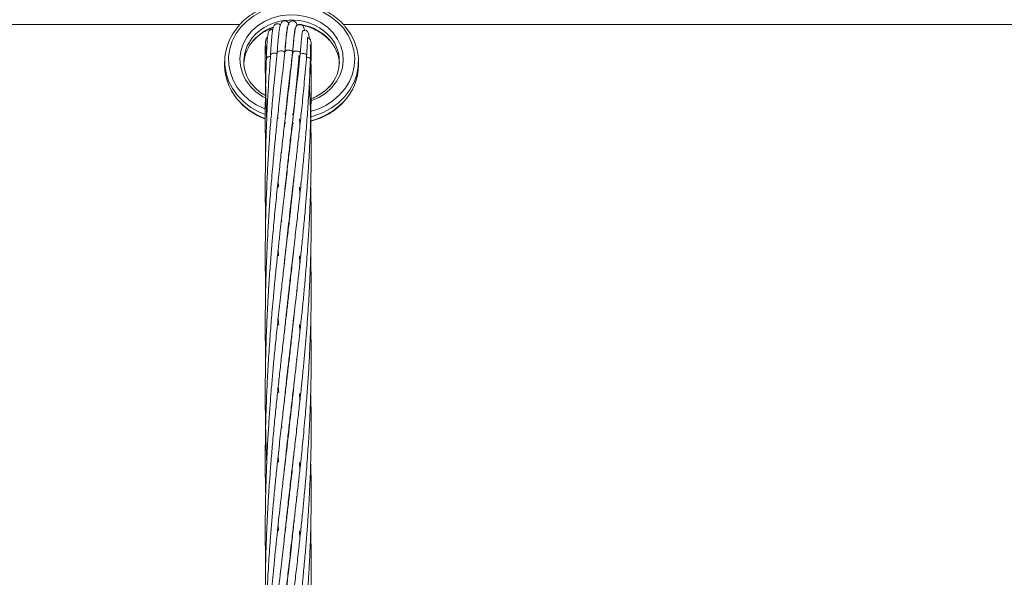
# Model space of a CAD drawing. Units: millimetres. Extents: x -359 to 389, y 23 to 686.
# Drawn here: x 83 to 109, y 552 to 567 of the extents above; entities that cross this region are included whole.
import ezdxf

# ---------------------------------------------------------------- set-up
doc = ezdxf.new("R2010")
doc.units = ezdxf.units.MM

msp = doc.modelspace()

# ---------------------------------------------------------------- linework, layer by layer
at = {"color": 7, "linetype": 'Continuous', "lineweight": 15}
for p, q in [((59.926, 566.691), (88.583, 566.691)), ((89.851, 566.691), (89.868, 566.691)), ((91.293, 566.691), (118.583, 566.691)), ((89.795, 566.399), (89.799, 566.399)), ((89.997, 566.376), (90.001, 566.376)), ((89.771, 566.109), (89.769, 566.122)), ((89.972, 566.109), (89.974, 566.096)), ((89.741, 565.809), (89.756, 565.95)), ((88.184, 565.728), (88.184, 565.628)), ((89.741, 565.755), (89.734, 565.747)), ((89.943, 565.775), (89.925, 565.748)), ((90.425, 565.785), (90.425, 565.786)), ((91.684, 565.628), (91.684, 565.728)), ((89.914, 565.512), (89.907, 565.511)), ((89.868, 565.104), (89.864, 565.138)), ((89.868, 565.171), (89.872, 565.137)), ((90.443, 564.752), (90.444, 564.835)), ((89.766, 564.251), (89.769, 564.233)), ((89.97, 564.256), (89.972, 564.241)), ((89.596, 564.241), (89.565, 564.246)), ((89.751, 564.11), (89.783, 564.107)), ((89.952, 564.102), (89.984, 564.103)), ((89.97, 564.223), (89.968, 564.239)), ((89.674, 563.341), (89.67, 563.391)), ((89.868, 563.305), (89.864, 563.339)), ((89.868, 563.373), (89.872, 563.34)), ((89.596, 562.442), (89.583, 562.608)), ((89.97, 562.456), (89.972, 562.44)), ((89.97, 562.424), (89.968, 562.441)), ((90.138, 562.436), (90.152, 562.254)), ((89.675, 561.543), (89.67, 561.592)), ((89.868, 561.508), (89.864, 561.542)), ((89.868, 561.576), (89.872, 561.541)), ((89.97, 560.659), (89.972, 560.644)), ((89.97, 560.627), (89.968, 560.642)), ((90.138, 560.643), (90.152, 560.458)), ((89.868, 559.71), (89.864, 559.743)), ((89.868, 559.777), (89.872, 559.743)), ((90.062, 559.743), (90.067, 559.694)), ((89.97, 558.829), (89.968, 558.844)), ((89.97, 558.859), (89.972, 558.843)), ((89.869, 557.917), (89.865, 557.951)), ((89.868, 557.979), (89.872, 557.946)), ((90.062, 557.948), (90.067, 557.898)), ((89.597, 557.064), (89.584, 557.223)), ((90.138, 557.048), (90.151, 556.857)), ((89.675, 556.148), (89.671, 556.205)), ((89.868, 556.117), (89.865, 556.15)), ((89.868, 556.182), (89.872, 556.149)), ((90.062, 556.141), (90.066, 556.093)), ((89.766, 555.265), (89.768, 555.249)), ((89.768, 555.248), (89.766, 555.265)), ((89.97, 555.232), (89.968, 555.249)), ((89.97, 555.264), (89.972, 555.248)), ((90.138, 555.239), (90.152, 555.058)), ((89.868, 554.318), (89.864, 554.351)), ((89.868, 554.382), (89.872, 554.349)), ((90.062, 554.35), (90.067, 554.301)), ((89.596, 553.45), (89.583, 553.617)), ((89.762, 553.504), (89.768, 553.45)), ((89.768, 553.448), (89.762, 553.504)), ((89.97, 553.436), (89.968, 553.452)), ((89.97, 553.464), (89.971, 553.448)), ((90.139, 553.45), (90.152, 553.266)), ((89.868, 552.519), (89.864, 552.553)), ((89.868, 552.583), (89.872, 552.55))]:
    msp.add_line(p, q, dxfattribs=at)
at = {"color": 8, "linetype": 'Continuous', "lineweight": 15}
for p, q in [((89.752, 564.357), (89.778, 564.355)), ((89.953, 564.349), (89.982, 564.349)), ((89.752, 564.12), (89.778, 564.118)), ((89.954, 564.112), (89.983, 564.113))]:
    msp.add_line(p, q, dxfattribs=at)
at = {"color": 8, "linetype": 'Continuous', "lineweight": 15, "flags": 128}
for points in [[(89.835, 567.204), (89.596, 567.176), (89.365, 567.119), (89.145, 567.033), (88.943, 566.92), (88.761, 566.783), (88.605, 566.624), (88.477, 566.447), (88.38, 566.256), (88.316, 566.055), (88.286, 565.848), (88.292, 565.64), (88.333, 565.434), (88.408, 565.236), (88.515, 565.049), (88.653, 564.878), (88.818, 564.726), (89.006, 564.596), (89.215, 564.492), (89.244, 564.48)], [(90.431, 564.415), (90.616, 564.476), (90.827, 564.576), (91.02, 564.701), (91.189, 564.85), (91.332, 565.018), (91.445, 565.202), (91.525, 565.398), (91.572, 565.603), (91.584, 565.811), (91.561, 566.019), (91.503, 566.222), (91.411, 566.415), (91.289, 566.594), (91.137, 566.756), (90.96, 566.897), (90.76, 567.015), (90.544, 567.106), (90.314, 567.168), (90.076, 567.201), (89.835, 567.204)], [(89.242, 564.774), (89.171, 564.813), (88.998, 564.935), (88.851, 565.08), (88.733, 565.244), (88.648, 565.423), (88.598, 565.611), (88.585, 565.804), (88.608, 565.996), (88.668, 566.182), (88.762, 566.357), (88.888, 566.516), (89.043, 566.655), (89.222, 566.77), (89.42, 566.859), (89.632, 566.917), (89.853, 566.945)], [(89.853, 566.945), (90.076, 566.94), (90.295, 566.904), (90.504, 566.837), (90.698, 566.742), (90.871, 566.62), (91.018, 566.475), (91.136, 566.311), (91.221, 566.132), (91.271, 565.944), (91.284, 565.751), (91.261, 565.559), (91.201, 565.373), (91.107, 565.198), (90.981, 565.039), (90.826, 564.9), (90.647, 564.785), (90.449, 564.697), (90.421, 564.687)], [(89.296, 565.833), (89.278, 565.815), (89.275, 565.802)], [(90.327, 565.879), (90.326, 565.888), (90.314, 565.907), (90.288, 565.922), (90.253, 565.931), (90.214, 565.933), (90.177, 565.926), (90.148, 565.913)], [(90.425, 565.786), (90.425, 565.794), (90.412, 565.813), (90.387, 565.828), (90.352, 565.837), (90.323, 565.839)], [(90.43, 565.999), (90.444, 566.029), (90.445, 566.044)], [(89.268, 565.727), (89.25, 565.709), (89.247, 565.695)]]:
    msp.add_lwpolyline(points, dxfattribs=at)
at = {"color": 7, "linetype": 'Continuous', "lineweight": 15, "flags": 128}
for points in [[(89.242, 564.336), (89.079, 564.406), (88.87, 564.525), (88.683, 564.668), (88.522, 564.833), (88.389, 565.016), (88.288, 565.214), (88.22, 565.422), (88.188, 565.636), (88.19, 565.853), (88.229, 566.066), (88.302, 566.273), (88.408, 566.469), (88.545, 566.649), (88.592, 566.7)], [(91.316, 566.658), (91.347, 566.622), (91.48, 566.439), (91.581, 566.241), (91.648, 566.033), (91.681, 565.819), (91.678, 565.603), (91.64, 565.389), (91.567, 565.182), (91.461, 564.986), (91.324, 564.806), (91.158, 564.644), (90.967, 564.504), (90.756, 564.389), (90.528, 564.302), (90.435, 564.275)], [(89.405, 565.924), (89.388, 565.906), (89.384, 565.895)], [(89.577, 565.985), (89.559, 565.967), (89.556, 565.956)], [(89.756, 565.95), (89.755, 565.96), (89.743, 565.979), (89.717, 565.994), (89.682, 566.003), (89.643, 566.004), (89.606, 565.998), (89.577, 565.985)], [(89.781, 566.004), (89.764, 565.986), (89.761, 565.975)], [(89.96, 565.969), (89.96, 565.979), (89.947, 565.998), (89.922, 566.013), (89.887, 566.022), (89.848, 566.023), (89.811, 566.017), (89.781, 566.004)], [(89.983, 565.978), (89.966, 565.96), (89.963, 565.95)], [(90.162, 565.944), (90.162, 565.953), (90.149, 565.973), (90.124, 565.988), (90.089, 565.997), (90.05, 565.998), (90.013, 565.992), (89.983, 565.978)]]:
    msp.add_lwpolyline(points, dxfattribs=at)
at = {"color": 8, "linetype": 'Continuous', "lineweight": 15}
for centre, radius, start, end in [((89.9, 565.515), 1.294, 91.8135, 140.1229), ((89.868, 565.451), 1.247, 109.6637, 138.2548), ((89.95, 565.473), 1.338, 45.7787, 93.9064), ((89.978, 565.42), 1.285, 43.1499, 79.5059), ((89.333, 565.981), 0.0793, 178.1729, 226.5136), ((89.372, 565.698), 0.156, 86.764, 119.4684), ((90.402, 565.677), 0.0394, 5.8192, 58.7672), ((89.843, 565.88), 1.751, 224.6093, 249.848), ((90.004, 565.909), 1.786, 283.9677, 316.0175)]:
    msp.add_arc(centre, radius, start, end, dxfattribs=at)
at = {"color": 7, "linetype": 'Continuous', "lineweight": 15}
for centre, radius, start, end in [((89.655, 565.728), 0.969, 140.4789, 218.2197), ((90.202, 565.728), 0.98, 317.2009, 45.9235), ((89.68, 565.617), 0.996, 138.1605, 176.4927), ((90.185, 565.615), 1, 3.5715, 43.0635), ((89.485, 565.783), 0.162, 64.4366, 119.4006), ((89.588, 565.644), 1.404, 180.6816, 225.0629), ((90.28, 565.645), 1.404, 315.9352, 359.2918)]:
    msp.add_arc(centre, radius, start, end, dxfattribs=at)
for points, knots in [([(89.83, 567.254), (89.788, 567.251), (89.668, 567.242), (89.472, 567.207), (89.249, 567.139), (89.037, 567.046), (88.843, 566.928), (88.696, 566.816), (88.623, 566.737), (88.6, 566.712)], [0, 0, 0, 0, 0.089128, 0.25562, 0.422228, 0.58883, 0.755388, 0.921848, 1, 1, 1, 1]), ([(91.311, 566.671), (91.308, 566.674), (91.261, 566.734), (91.146, 566.835), (90.968, 566.968), (90.767, 567.078), (90.553, 567.163), (90.326, 567.222), (90.097, 567.254), (89.931, 567.258), (89.843, 567.254), (89.83, 567.254)], [0, 0, 0, 0, 0.008043, 0.14691, 0.286015, 0.425319, 0.56478, 0.704357, 0.844016, 0.97645, 1, 1, 1, 1]), ([(88.937, 566.266), (88.95, 566.283), (89.001, 566.346), (89.114, 566.439), (89.274, 566.539), (89.391, 566.597), (89.454, 566.614), (89.454, 566.615)], [0, 0, 0, 0, 0.1056827, 0.4039145, 0.701325, 0.9981413, 1, 1, 1, 1]), ([(89.64, 566.679), (89.638, 566.682), (89.631, 566.692), (89.605, 566.708), (89.565, 566.715), (89.534, 566.709), (89.508, 566.698), (89.487, 566.679), (89.458, 566.635), (89.44, 566.561), (89.425, 566.445), (89.409, 566.273), (89.395, 566.08), (89.388, 565.958), (89.384, 565.895)], [0, 0, 0, 0, 0.016915, 0.064972, 0.101045, 0.117865, 0.138398, 0.192146, 0.253616, 0.386765, 0.546999, 0.751919, 0.870777, 1, 1, 1, 1]), ([(89.863, 566.709), (89.862, 566.711), (89.857, 566.728), (89.847, 566.743), (89.818, 566.776), (89.769, 566.794), (89.729, 566.789), (89.683, 566.771), (89.653, 566.728), (89.628, 566.651), (89.608, 566.531), (89.588, 566.348), (89.572, 566.169), (89.563, 566.046), (89.558, 565.986), (89.556, 565.955)], [0, 0, 0, 0, 0.008663, 0.083135, 0.122881, 0.166188, 0.189184, 0.211391, 0.306073, 0.424216, 0.574725, 0.766836, 0.892419, 0.945235, 1, 1, 1, 1]), ([(89.756, 565.951), (89.761, 566.014), (89.77, 566.136), (89.786, 566.327), (89.803, 566.487), (89.822, 566.597), (89.823, 566.61), (89.824, 566.615)], [0, 0, 0, 0, 0.179247, 0.343805, 0.627276, 0.849941, 1, 1, 1, 1]), ([(90.078, 566.671), (90.076, 566.678), (90.07, 566.704), (90.057, 566.728), (90.045, 566.747), (90.023, 566.767), (90, 566.78), (89.968, 566.788), (89.925, 566.783), (89.892, 566.763), (89.863, 566.73), (89.838, 566.667), (89.822, 566.58), (89.806, 566.461), (89.791, 566.33), (89.778, 566.193), (89.768, 566.068), (89.763, 566.006), (89.761, 565.975)], [0, 0, 0, 0, 0.030852, 0.106426, 0.147279, 0.162782, 0.182556, 0.206196, 0.231354, 0.273702, 0.317345, 0.428362, 0.57576, 0.665666, 0.766383, 0.891868, 0.944883, 1, 1, 1, 1]), ([(89.96, 565.97), (89.966, 566.035), (89.976, 566.16), (89.99, 566.311), (90.002, 566.427), (90.015, 566.528), (90.03, 566.601), (90.027, 566.606), (90.027, 566.607)], [0, 0, 0, 0, 0.1903045, 0.3638122, 0.5204393, 0.6600183, 0.8882036, 1, 1, 1, 1]), ([(90.269, 566.54), (90.269, 566.54), (90.265, 566.57), (90.255, 566.607), (90.241, 566.641), (90.229, 566.658), (90.221, 566.668), (90.205, 566.681), (90.182, 566.693), (90.151, 566.699), (90.111, 566.694), (90.079, 566.675), (90.053, 566.646), (90.031, 566.593), (90.013, 566.49), (89.995, 566.342), (89.982, 566.192), (89.972, 566.079), (89.966, 565.993), (89.963, 565.949)], [0, 0, 0, 0, 0.0012873, 0.0983619, 0.173331, 0.1963356, 0.2100974, 0.2239665, 0.2418457, 0.2631429, 0.2850134, 0.3187531, 0.3541262, 0.4540552, 0.5942921, 0.775822, 0.845813, 0.9205089, 1, 1, 1, 1]), ([(90.074, 566.687), (90.101, 566.685), (90.195, 566.679), (90.349, 566.64), (90.531, 566.572), (90.697, 566.479), (90.828, 566.382), (90.892, 566.31), (90.917, 566.283)], [0, 0, 0, 0, 0.083799, 0.282444, 0.48105, 0.679677, 0.878424, 1, 1, 1, 1]), ([(89.307, 566.359), (89.306, 566.358), (89.298, 566.355), (89.287, 566.346), (89.272, 566.33), (89.258, 566.29), (89.248, 566.194), (89.246, 566.044), (89.246, 565.867), (89.247, 565.754), (89.247, 565.695)], [0, 0, 0, 0, 0.00392, 0.030637, 0.071422, 0.207853, 0.412741, 0.678828, 0.833093, 1, 1, 1, 1]), ([(89.442, 566.56), (89.44, 566.561), (89.436, 566.562), (89.428, 566.563), (89.414, 566.564), (89.391, 566.56), (89.373, 566.551), (89.359, 566.542), (89.345, 566.529), (89.326, 566.491), (89.312, 566.411), (89.299, 566.297), (89.29, 566.17), (89.282, 566.006), (89.277, 565.872), (89.275, 565.803)], [0, 0, 0, 0, 0.009481, 0.019229, 0.026625, 0.048596, 0.068492, 0.090013, 0.126093, 0.250386, 0.441104, 0.559908, 0.693295, 0.840337, 1, 1, 1, 1]), ([(90.162, 565.945), (90.167, 566.012), (90.177, 566.14), (90.19, 566.288), (90.202, 566.395), (90.211, 566.478), (90.224, 566.529), (90.218, 566.525), (90.217, 566.524)], [0, 0, 0, 0, 0.215738, 0.408636, 0.578804, 0.726374, 0.955079, 1, 1, 1, 1]), ([(90.399, 566.323), (90.398, 566.335), (90.394, 566.385), (90.38, 566.442), (90.361, 566.494), (90.343, 566.519), (90.329, 566.53), (90.319, 566.534), (90.315, 566.536), (90.304, 566.539), (90.283, 566.543), (90.262, 566.54), (90.248, 566.536), (90.24, 566.532), (90.232, 566.529), (90.226, 566.524), (90.222, 566.521), (90.221, 566.52)], [0, 0, 0, 0, 0.074705, 0.320297, 0.51807, 0.664207, 0.756481, 0.782178, 0.790028, 0.794989, 0.84757, 0.884402, 0.904631, 0.915747, 0.930058, 0.970324, 1, 1, 1, 1]), ([(90.327, 565.88), (90.329, 565.922), (90.334, 566.004), (90.342, 566.133), (90.348, 566.245), (90.35, 566.319), (90.349, 566.35), (90.344, 566.354), (90.343, 566.355)], [0, 0, 0, 0, 0.162513, 0.311477, 0.569855, 0.778132, 0.939085, 1, 1, 1, 1]), ([(90.445, 566.044), (90.445, 566.105), (90.446, 566.21), (90.43, 566.287), (90.412, 566.32), (90.385, 566.335), (90.377, 566.338), (90.366, 566.341), (90.356, 566.342), (90.347, 566.343)], [0, 0, 0, 0, 0.429386, 0.741401, 0.921159, 0.945722, 0.955469, 0.963948, 1, 1, 1, 1]), ([(89.288, 566.125), (89.284, 566.12), (89.264, 566.099), (89.259, 566.053), (89.256, 566.009), (89.254, 565.984)], [0, 0, 0, 0, 0.095746, 0.474451, 1, 1, 1, 1]), ([(89.771, 566.151), (89.772, 566.147), (89.773, 566.142), (89.774, 566.138), (89.774, 566.138)], [0, 0, 0, 0, 0.958245, 1, 1, 1, 1]), ([(90.425, 565.786), (90.427, 565.849), (90.431, 565.964), (90.428, 566.093), (90.432, 566.157), (90.415, 566.156), (90.414, 566.156)], [0, 0, 0, 0, 0.318417, 0.584864, 0.972388, 1, 1, 1, 1]), ([(89.761, 565.975), (89.734, 565.746), (89.684, 565.313), (89.613, 564.693), (89.555, 564.149), (89.507, 563.686), (89.471, 563.309), (89.441, 562.978), (89.41, 562.63), (89.376, 562.208), (89.341, 561.705), (89.31, 561.192), (89.287, 560.732), (89.273, 560.372), (89.263, 560.056), (89.255, 559.734), (89.248, 559.331), (89.245, 558.852), (89.247, 558.377), (89.253, 558.076), (89.256, 557.957)], [0, 0, 0, 0, 0.089504, 0.168682, 0.238155, 0.296997, 0.344256, 0.379837, 0.421287, 0.474426, 0.537397, 0.608314, 0.66437, 0.707396, 0.74131, 0.780485, 0.825498, 0.889517, 0.956029, 1, 1, 1, 1]), ([(89.556, 565.956), (89.532, 565.722), (89.487, 565.282), (89.429, 564.653), (89.384, 564.1), (89.35, 563.629), (89.325, 563.246), (89.308, 562.932), (89.293, 562.633), (89.278, 562.295), (89.264, 561.902), (89.253, 561.477), (89.247, 561.045), (89.245, 560.642), (89.247, 560.293), (89.25, 560.005), (89.254, 559.831), (89.255, 559.748)], [0, 0, 0, 0, 0.115712, 0.218196, 0.308229, 0.38469, 0.446297, 0.492959, 0.535392, 0.590189, 0.655263, 0.723393, 0.79363, 0.861962, 0.916683, 0.960444, 1, 1, 1, 1]), ([(89.963, 565.95), (89.935, 565.695), (89.882, 565.22), (89.804, 564.552), (89.737, 563.974), (89.677, 563.46), (89.619, 562.94), (89.558, 562.388), (89.498, 561.801), (89.448, 561.267), (89.405, 560.772), (89.368, 560.296), (89.334, 559.8), (89.308, 559.347), (89.289, 558.967), (89.276, 558.639), (89.264, 558.291), (89.253, 557.857), (89.245, 557.355), (89.245, 556.831), (89.25, 556.374), (89.259, 555.97), (89.27, 555.605), (89.28, 555.364), (89.285, 555.249)], [0, 0, 0, 0, 0.0758331, 0.1408336, 0.1955629, 0.2432571, 0.2886367, 0.3441138, 0.3995962, 0.4542289, 0.4939445, 0.5376655, 0.5861717, 0.6310279, 0.6621035, 0.6907082, 0.7207478, 0.7573463, 0.80939, 0.857741, 0.9002883, 0.9340955, 0.9683479, 1, 1, 1, 1]), ([(89.384, 565.895), (89.37, 565.703), (89.343, 565.335), (89.311, 564.804), (89.287, 564.32), (89.27, 563.886), (89.259, 563.505), (89.252, 563.183), (89.248, 562.914), (89.246, 562.635), (89.245, 562.298), (89.248, 561.919), (89.253, 561.66), (89.256, 561.544)], [0, 0, 0, 0, 0.134129, 0.256975, 0.368009, 0.468257, 0.556199, 0.629967, 0.688943, 0.740507, 0.82141, 0.920436, 1, 1, 1, 1]), ([(90.127, 565.884), (90.106, 565.634), (90.068, 565.17), (90.002, 564.517), (89.942, 563.954), (89.885, 563.452), (89.827, 562.944), (89.764, 562.407), (89.697, 561.827), (89.638, 561.313), (89.587, 560.851), (89.542, 560.43), (89.498, 559.995), (89.459, 559.59), (89.429, 559.249), (89.404, 558.959), (89.382, 558.683), (89.36, 558.383), (89.336, 558.033), (89.312, 557.635), (89.291, 557.212), (89.274, 556.8), (89.262, 556.431), (89.253, 556.079), (89.247, 555.704), (89.245, 555.25), (89.246, 554.81), (89.254, 554.519), (89.257, 554.406)], [0, 0, 0, 0, 0.069815, 0.129656, 0.180044, 0.223953, 0.265727, 0.316797, 0.367858, 0.419879, 0.452594, 0.48897, 0.529615, 0.565427, 0.593489, 0.617308, 0.639747, 0.663861, 0.693884, 0.728732, 0.764598, 0.800828, 0.83266, 0.857529, 0.889444, 0.926937, 0.971545, 1, 1, 1, 1]), ([(89.275, 565.803), (89.267, 565.567), (89.253, 565.126), (89.245, 564.505), (89.246, 563.97), (89.25, 563.592), (89.254, 563.392), (89.256, 563.342)], [0, 0, 0, 0, 0.287761, 0.539594, 0.757152, 0.939059, 1, 1, 1, 1]), ([(89.739, 562.195), (89.758, 562.376), (89.792, 562.699), (89.845, 563.168), (89.895, 563.612), (89.951, 564.094), (90.014, 564.638), (90.088, 565.264), (90.136, 565.707), (90.162, 565.944)], [0, 0, 0, 0, 0.141399, 0.252626, 0.370024, 0.493752, 0.638178, 0.806448, 1, 1, 1, 1]), ([(89.74, 564.001), (89.746, 564.057), (89.769, 564.286), (89.816, 564.715), (89.884, 565.316), (89.934, 565.741), (89.96, 565.969)], [0, 0, 0, 0, 0.084035, 0.345089, 0.64968, 1, 1, 1, 1]), ([(89.743, 560.432), (89.759, 560.584), (89.799, 560.965), (89.863, 561.537), (89.935, 562.157), (89.997, 562.688), (90.053, 563.168), (90.102, 563.6), (90.155, 564.071), (90.211, 564.601), (90.271, 565.213), (90.308, 565.647), (90.327, 565.879)], [0, 0, 0, 0, 0.080712, 0.201874, 0.307235, 0.415809, 0.491495, 0.571375, 0.655556, 0.75382, 0.868309, 1, 1, 1, 1]), ([(90.441, 565.681), (90.44, 565.727), (90.438, 565.82), (90.434, 565.921), (90.432, 565.979), (90.43, 565.992), (90.43, 565.993)], [0, 0, 0, 0, 0.3388888, 0.6710112, 0.9960212, 1, 1, 1, 1]), ([(90.437, 565.599), (90.439, 565.656), (90.444, 565.805), (90.444, 565.953), (90.445, 566.044)], [0, 0, 0, 0, 0.3886656, 1, 1, 1, 1]), ([(89.247, 565.735), (89.246, 565.698), (89.245, 565.618), (89.246, 565.496), (89.248, 565.382), (89.25, 565.299), (89.252, 565.238), (89.254, 565.195), (89.255, 565.164), (89.256, 565.152)], [0, 0, 0, 0, 0.190496, 0.412017, 0.625837, 0.778766, 0.839514, 0.939553, 1, 1, 1, 1]), ([(89.247, 565.695), (89.249, 565.536), (89.252, 565.241), (89.263, 564.831), (89.273, 564.504), (89.281, 564.313), (89.285, 564.237)], [0, 0, 0, 0, 0.326821, 0.606737, 0.842118, 1, 1, 1, 1]), ([(89.74, 558.605), (89.743, 558.632), (89.76, 558.804), (89.794, 559.115), (89.842, 559.55), (89.893, 559.999), (89.952, 560.506), (90.014, 561.039), (90.076, 561.572), (90.133, 562.079), (90.184, 562.552), (90.232, 563.015), (90.275, 563.465), (90.317, 563.952), (90.359, 564.495), (90.398, 565.114), (90.416, 565.553), (90.425, 565.786)], [0, 0, 0, 0, 0.010787, 0.068388, 0.124499, 0.185762, 0.250369, 0.331177, 0.404424, 0.470546, 0.542081, 0.602551, 0.666447, 0.733485, 0.810721, 0.899306, 1, 1, 1, 1]), ([(89.744, 556.844), (89.747, 556.876), (89.78, 557.205), (89.851, 557.834), (89.949, 558.68), (90.025, 559.332), (90.08, 559.81), (90.122, 560.181), (90.168, 560.596), (90.213, 561.032), (90.259, 561.494), (90.299, 561.939), (90.334, 562.365), (90.364, 562.773), (90.39, 563.196), (90.412, 563.622), (90.425, 563.967), (90.434, 564.253), (90.44, 564.514), (90.445, 564.843), (90.447, 565.239), (90.443, 565.526), (90.441, 565.681)], [0, 0, 0, 0, 0.0102298, 0.1052968, 0.2045822, 0.2870883, 0.3217494, 0.3642068, 0.4116552, 0.4617163, 0.5121433, 0.5689448, 0.6142825, 0.6592786, 0.710215, 0.761701, 0.8080776, 0.8309975, 0.8615046, 0.8996605, 0.9459878, 1, 1, 1, 1]), ([(90.445, 565.155), (90.445, 565.183), (90.445, 565.251), (90.442, 565.424), (90.437, 565.568), (90.433, 565.673)], [0, 0, 0, 0, 0.160427, 0.390119, 1, 1, 1, 1]), ([(89.251, 564.836), (89.215, 564.856), (89.124, 564.908), (89, 565.01), (88.926, 565.098), (88.891, 565.141)], [0, 0, 0, 0, 0.252666, 0.638718, 1, 1, 1, 1]), ([(89.739, 555.004), (89.751, 555.115), (89.777, 555.365), (89.821, 555.77), (89.872, 556.219), (89.927, 556.692), (89.982, 557.162), (90.033, 557.605), (90.078, 557.996), (90.119, 558.359), (90.16, 558.729), (90.201, 559.118), (90.243, 559.526), (90.282, 559.952), (90.324, 560.436), (90.362, 560.946), (90.393, 561.455), (90.417, 561.941), (90.432, 562.374), (90.441, 562.77), (90.445, 563.115), (90.446, 563.47), (90.442, 563.869), (90.431, 564.348), (90.416, 564.778), (90.401, 565.05), (90.396, 565.128)], [0, 0, 0, 0, 0.030898, 0.070118, 0.114171, 0.158014, 0.205109, 0.248786, 0.286047, 0.318769, 0.354815, 0.394565, 0.43345, 0.475885, 0.521508, 0.578099, 0.629051, 0.675288, 0.725369, 0.760785, 0.796083, 0.830842, 0.869242, 0.917964, 0.976594, 1, 1, 1, 1]), ([(90.924, 565.076), (90.921, 565.073), (90.882, 565.022), (90.783, 564.938), (90.627, 564.834), (90.51, 564.772), (90.445, 564.752), (90.443, 564.752)], [0, 0, 0, 0, 0.024398, 0.346121, 0.666911, 0.987016, 1, 1, 1, 1]), ([(89.259, 565.009), (89.258, 565.001), (89.256, 564.954), (89.253, 564.897), (89.252, 564.847), (89.251, 564.836)], [0, 0, 0, 0, 0.134608, 0.815001, 1, 1, 1, 1]), ([(88.603, 564.637), (88.607, 564.632), (88.658, 564.573), (88.779, 564.475), (88.965, 564.35), (89.123, 564.267), (89.222, 564.233), (89.246, 564.225)], [0, 0, 0, 0, 0.025123, 0.316382, 0.608117, 0.900241, 1, 1, 1, 1]), ([(90.434, 564.166), (90.472, 564.175), (90.586, 564.203), (90.764, 564.277), (90.965, 564.386), (91.141, 564.512), (91.237, 564.609), (91.283, 564.655)], [0, 0, 0, 0, 0.114066, 0.342875, 0.571644, 0.800306, 1, 1, 1, 1]), ([(90.14, 564.228), (90.144, 564.176), (90.148, 564.118), (90.152, 564.06), (90.152, 564.055)], [0, 0, 0, 0, 0.900167, 1, 1, 1, 1]), ([(90.004, 562.752), (89.991, 562.624), (89.963, 562.358), (89.919, 561.958), (89.872, 561.537), (89.816, 561.059), (89.757, 560.549), (89.696, 560.031), (89.638, 559.515), (89.578, 558.98), (89.521, 558.43), (89.472, 557.934), (89.431, 557.477), (89.395, 557.047), (89.361, 556.602), (89.329, 556.127), (89.302, 555.644), (89.281, 555.198), (89.268, 554.822), (89.259, 554.508), (89.252, 554.204), (89.247, 553.872), (89.245, 553.49), (89.247, 553.074), (89.25, 552.758), (89.255, 552.582), (89.256, 552.548)], [0, 0, 0, 0, 0.0396607, 0.0829093, 0.1237572, 0.1692214, 0.2292553, 0.2788698, 0.3253484, 0.3834718, 0.4379657, 0.4877181, 0.528766, 0.5710691, 0.6125278, 0.6576603, 0.7079322, 0.7511938, 0.7852162, 0.8152725, 0.8408031, 0.8719125, 0.9099338, 0.949817, 0.9903967, 1, 1, 1, 1]), ([(89.741, 553.218), (89.745, 553.257), (89.763, 553.436), (89.801, 553.789), (89.856, 554.278), (89.913, 554.779), (89.969, 555.257), (90.024, 555.73), (90.078, 556.197), (90.131, 556.668), (90.181, 557.119), (90.226, 557.559), (90.265, 557.969), (90.301, 558.364), (90.334, 558.767), (90.363, 559.165), (90.389, 559.587), (90.413, 560.054), (90.434, 560.6), (90.445, 561.168), (90.446, 561.744), (90.441, 562.161), (90.434, 562.396), (90.433, 562.436)], [0, 0, 0, 0, 0.01191, 0.055091, 0.109398, 0.163959, 0.21213, 0.260289, 0.314199, 0.361342, 0.411823, 0.460402, 0.504559, 0.545809, 0.590581, 0.637465, 0.677762, 0.730876, 0.793328, 0.860188, 0.92099, 0.986614, 1, 1, 1, 1]), ([(90.002, 560.936), (89.997, 560.886), (89.975, 560.66), (89.932, 560.274), (89.88, 559.814), (89.834, 559.412), (89.789, 559.024), (89.739, 558.6), (89.686, 558.143), (89.634, 557.68), (89.583, 557.223), (89.533, 556.751), (89.483, 556.25), (89.436, 555.74), (89.395, 555.253), (89.365, 554.851), (89.342, 554.523), (89.324, 554.23), (89.306, 553.911), (89.288, 553.546), (89.271, 553.136), (89.258, 552.705), (89.25, 552.295), (89.246, 551.937), (89.245, 551.612), (89.247, 551.273), (89.252, 550.884), (89.263, 550.439), (89.274, 550.09), (89.283, 549.89), (89.284, 549.858)], [0, 0, 0, 0, 0.014621, 0.065249, 0.11034, 0.145366, 0.179099, 0.219372, 0.263915, 0.305943, 0.347128, 0.389354, 0.434564, 0.483016, 0.52701, 0.564906, 0.59045, 0.614353, 0.642543, 0.67511, 0.711067, 0.750738, 0.78867, 0.81898, 0.844699, 0.874339, 0.908132, 0.947306, 0.991597, 1, 1, 1, 1]), ([(89.596, 560.641), (89.592, 560.689), (89.587, 560.745), (89.583, 560.801), (89.583, 560.809)], [0, 0, 0, 0, 0.8561771, 1, 1, 1, 1]), ([(89.738, 551.398), (89.741, 551.425), (89.76, 551.609), (89.798, 551.96), (89.855, 552.473), (89.914, 552.989), (89.97, 553.472), (90.02, 553.895), (90.067, 554.305), (90.113, 554.704), (90.155, 555.088), (90.19, 555.42), (90.222, 555.723), (90.252, 556.032), (90.29, 556.437), (90.329, 556.908), (90.367, 557.422), (90.398, 557.935), (90.421, 558.448), (90.437, 558.934), (90.445, 559.401), (90.446, 559.878), (90.442, 560.3), (90.435, 560.555), (90.433, 560.634)], [0, 0, 0, 0, 0.008158, 0.056539, 0.108472, 0.167238, 0.217845, 0.260722, 0.301572, 0.348388, 0.38876, 0.425271, 0.455925, 0.487506, 0.52608, 0.588427, 0.64247, 0.696436, 0.75874, 0.81374, 0.858873, 0.914905, 0.973615, 1, 1, 1, 1]), ([(90.004, 559.154), (89.999, 559.105), (89.98, 558.919), (89.943, 558.577), (89.895, 558.145), (89.846, 557.717), (89.797, 557.293), (89.743, 556.839), (89.693, 556.403), (89.649, 556.019), (89.613, 555.7), (89.578, 555.374), (89.537, 554.988), (89.493, 554.558), (89.452, 554.113), (89.414, 553.686), (89.382, 553.281), (89.354, 552.904), (89.331, 552.555), (89.31, 552.191), (89.29, 551.796), (89.273, 551.386), (89.261, 551), (89.253, 550.654), (89.248, 550.335), (89.245, 549.94), (89.245, 549.486), (89.253, 549.134), (89.256, 548.974)], [0, 0, 0, 0, 0.01532, 0.058368, 0.106267, 0.148935, 0.190006, 0.235897, 0.286593, 0.321765, 0.351013, 0.381847, 0.418732, 0.465398, 0.508434, 0.549107, 0.590196, 0.625828, 0.658279, 0.690906, 0.730825, 0.771931, 0.808592, 0.841329, 0.870674, 0.899655, 0.954271, 1, 1, 1, 1]), ([(89.564, 547.642), (89.577, 547.807), (89.601, 548.139), (89.641, 548.605), (89.682, 549.044), (89.724, 549.462), (89.765, 549.854), (89.804, 550.214), (89.839, 550.528), (89.874, 550.837), (89.912, 551.169), (89.956, 551.551), (90.007, 551.987), (90.064, 552.475), (90.12, 552.967), (90.17, 553.432), (90.214, 553.846), (90.254, 554.252), (90.29, 554.648), (90.322, 555.025), (90.347, 555.35), (90.368, 555.648), (90.387, 555.952), (90.408, 556.35), (90.427, 556.815), (90.441, 557.324), (90.447, 557.832), (90.445, 558.343), (90.437, 558.692), (90.433, 558.856)], [0, 0, 0, 0, 0.041376, 0.083321, 0.117744, 0.152807, 0.190057, 0.218606, 0.24562, 0.271281, 0.298965, 0.332221, 0.371522, 0.413713, 0.461408, 0.502697, 0.538645, 0.573489, 0.612879, 0.646525, 0.676909, 0.702421, 0.728721, 0.760843, 0.812738, 0.857718, 0.902649, 0.954517, 1, 1, 1, 1]), ([(89.597, 558.834), (89.595, 558.859), (89.589, 558.918), (89.585, 558.978), (89.583, 559.013)], [0, 0, 0, 0, 0.41244, 1, 1, 1, 1]), ([(90.138, 558.846), (90.141, 558.811), (90.146, 558.749), (90.15, 558.687), (90.152, 558.66)], [0, 0, 0, 0, 0.559526, 1, 1, 1, 1]), ([(90.005, 557.364), (90.005, 557.359), (89.977, 557.079), (89.917, 556.545), (89.829, 555.769), (89.738, 554.995), (89.649, 554.223), (89.559, 553.409), (89.493, 552.752), (89.444, 552.234), (89.415, 551.896), (89.387, 551.551), (89.358, 551.168), (89.328, 550.714), (89.303, 550.268), (89.285, 549.882), (89.274, 549.607), (89.266, 549.375), (89.26, 549.152), (89.254, 548.903), (89.249, 548.622), (89.245, 548.243), (89.244, 547.909), (89.248, 547.678), (89.249, 547.629)], [0, 0, 0, 0, 0.001714, 0.091783, 0.172886, 0.251031, 0.337579, 0.415403, 0.504173, 0.539578, 0.573957, 0.607249, 0.644331, 0.690027, 0.744107, 0.778226, 0.805596, 0.826257, 0.847351, 0.872099, 0.900607, 0.930967, 0.985306, 1, 1, 1, 1]), ([(89.721, 547.631), (89.723, 547.652), (89.741, 547.836), (89.776, 548.157), (89.82, 548.568), (89.86, 548.924), (89.899, 549.258), (89.939, 549.602), (89.979, 549.946), (90.017, 550.275), (90.052, 550.575), (90.086, 550.875), (90.123, 551.202), (90.165, 551.584), (90.21, 552.013), (90.257, 552.481), (90.299, 552.942), (90.335, 553.393), (90.367, 553.832), (90.395, 554.296), (90.416, 554.737), (90.43, 555.121), (90.438, 555.418), (90.443, 555.688), (90.446, 555.97), (90.446, 556.339), (90.442, 556.703), (90.435, 556.959), (90.432, 557.048)], [0, 0, 0, 0, 0.006512, 0.055086, 0.097028, 0.131563, 0.163969, 0.199537, 0.23778, 0.270837, 0.302104, 0.331749, 0.365136, 0.405279, 0.452743, 0.501599, 0.554567, 0.601003, 0.647607, 0.697369, 0.752076, 0.791823, 0.823206, 0.849739, 0.880456, 0.915831, 0.971033, 1, 1, 1, 1]), ([(90.004, 555.56), (89.999, 555.507), (89.982, 555.343), (89.946, 555.008), (89.898, 554.574), (89.845, 554.112), (89.792, 553.658), (89.733, 553.157), (89.661, 552.532), (89.584, 551.842), (89.514, 551.172), (89.46, 550.606), (89.415, 550.102), (89.373, 549.572), (89.332, 548.994), (89.3, 548.404), (89.278, 547.948), (89.271, 547.7), (89.269, 547.63)], [0, 0, 0, 0, 0.020918, 0.06523, 0.132682, 0.191836, 0.245981, 0.309662, 0.385276, 0.485753, 0.571949, 0.637492, 0.697079, 0.758667, 0.833313, 0.909347, 0.974429, 1, 1, 1, 1]), ([(89.596, 555.249), (89.593, 555.284), (89.588, 555.34), (89.584, 555.397), (89.583, 555.419)], [0, 0, 0, 0, 0.615079, 1, 1, 1, 1]), ([(89.921, 547.649), (89.942, 547.835), (89.987, 548.217), (90.054, 548.796), (90.125, 549.413), (90.188, 549.995), (90.242, 550.528), (90.283, 550.968), (90.317, 551.361), (90.345, 551.73), (90.372, 552.117), (90.401, 552.6), (90.425, 553.148), (90.443, 553.793), (90.447, 554.41), (90.443, 554.906), (90.435, 555.158), (90.432, 555.228)], [0, 0, 0, 0, 0.0707579, 0.1446769, 0.2221444, 0.3097055, 0.372494, 0.4323017, 0.4836539, 0.5284319, 0.5790157, 0.637897, 0.7223738, 0.7994138, 0.898247, 0.9716841, 1, 1, 1, 1]), ([(90.003, 553.748), (89.996, 553.68), (89.972, 553.447), (89.925, 553.018), (89.856, 552.404), (89.778, 551.741), (89.703, 551.1), (89.641, 550.553), (89.585, 550.05), (89.528, 549.51), (89.47, 548.923), (89.417, 548.327), (89.382, 547.897), (89.367, 547.675), (89.364, 547.634)], [0, 0, 0, 0, 0.034967, 0.119077, 0.217649, 0.345028, 0.450978, 0.534911, 0.612946, 0.695773, 0.795295, 0.894905, 0.980509, 1, 1, 1, 1]), ([(90.128, 547.65), (90.137, 547.736), (90.164, 547.975), (90.211, 548.419), (90.266, 548.983), (90.322, 549.619), (90.369, 550.256), (90.407, 550.91), (90.433, 551.567), (90.446, 552.2), (90.446, 552.802), (90.441, 553.206), (90.433, 553.429), (90.432, 553.46)], [0, 0, 0, 0, 0.042959, 0.120106, 0.224561, 0.329817, 0.447051, 0.554032, 0.669196, 0.788845, 0.884069, 0.983752, 1, 1, 1, 1])]:
    msp.add_open_spline(points, degree=3, knots=knots, dxfattribs=at)

doc.saveas('drawing.dxf')
